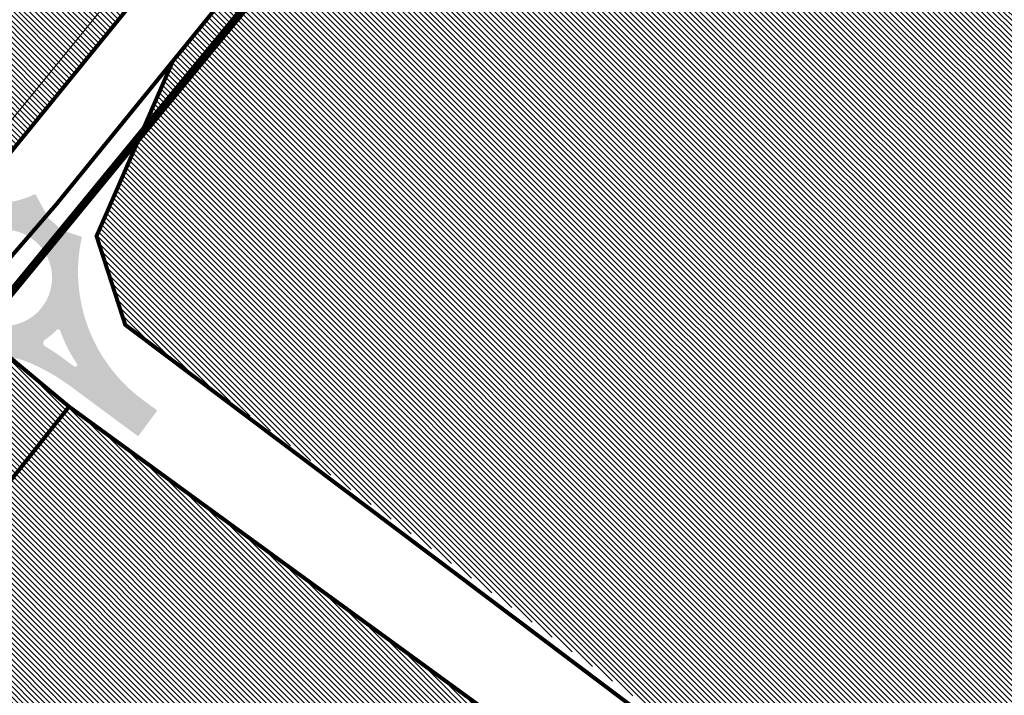
# Model space of a CAD drawing. Units: metres. Extents: x 542434 to 551924, y 6580322 to 6586756.
# Drawn here: x 547109 to 547354, y 6584191 to 6584359 of the extents above; entities that cross this region are included whole.
import ezdxf

# ---------------------------------------------------------------- set-up
doc = ezdxf.new("R2010")
doc.units = ezdxf.units.M
for name, pattern in [('CENTERX2', [4, 2.5, -0.5, 0.5, -0.5]), ('DASHED', [0.75, 0.5, -0.25]), ('DIVIDE', [31.75, 12.7, -6.35, 0, -6.35, 0, -6.35])]:
    doc.linetypes.add(name, pattern=pattern)
doc.layers.add('1', color=7, linetype='Continuous')
doc.layers.add('OPT-tallinna väike ringtee', color=1, linetype='Continuous')
for name, color, linetype, lineweight in [('k-as-ehk_joon', 7, 'CENTERX2', 9), ('ol.ol.hoone', 7, 'Continuous', 9), ('OPT-hoonest_õig', 7, 'Continuous', 0)]:
    doc.layers.add(name, color=color, linetype=linetype, lineweight=lineweight)
doc.layers.add('OPT-kontakt-ärimaa', color=7, linetype='Continuous', lineweight=5, true_color=0xff4242)
doc.layers.add('TL_katend_AB_ST-3', color=7, linetype='Continuous', true_color=0xbdbcdc)
pattern_1 = [(135, (0, 0), (-0.6735192090801865, -0.6735192090801865), [])]

# ---------------------------------------------------------------- blocks, each defined once
blk = doc.blocks.new('väike ringtee')
at = {"layer": 'TL_katend_AB_ST-3'}
h = blk.add_hatch(color=256, dxfattribs=at)
h.dxf.hatch_style = 1
edge = h.paths.add_edge_path(flags=16)
edge.add_arc((547104.7948412625, 6584294.525099609), 12, 0, 360)
edge = h.paths.add_edge_path(flags=16)
edge.add_arc((547084.1928877248, 6584311.09457841), 1.0000088940917, 97.02003417445333, 223.0402406435723)
edge.add_arc((547055.066562619, 6584283.894920716), 38.85176889342414, 31.531431098010387, 43.040941455840425, ccw=False)
edge.add_arc((547088.6081768604, 6584304.474566707), 0.500000000084913, 211.5314311303669, 328.4221791990142)
edge.add_arc((547104.7889916048, 6584294.529618811), 18.49265001174353, 136.1990136638931, 148.4246170518141, ccw=False)
edge.add_arc((547090.7201748958, 6584308.021534941), 1.000000000296937, 316.2014514953959, 425.5199616333239)
edge.add_arc((547102.5278755749, 6584333.955108998), 27.49512341978955, 233.2794278646764, 245.5199616544757, ccw=False)
edge.add_arc((547085.1913147166, 6584310.713748457), 1.500000001425039, 53.27942788597141, 97.01954324966009)
edge.add_line((547085.0080028846, 6584312.202505246), (547084.0706702459, 6584312.087090715))
edge = h.paths.add_edge_path(flags=17)
edge.add_arc((547055.0665625548, 6584283.894920681), 38.85176897023918, 343.8416012214674, 351.4624239090137)
edge.add_arc((547094.4767226493, 6584277.978606679), 0.9999999998353561, 58.053019218466204, 171.4624239064788, ccw=False)
edge.add_arc((547104.7940907535, 6584294.523654892), 18.49837698367066, 238.0526239471828, 247.045731108344)
edge.add_arc((547097.3847909309, 6584277.029638651), 0.5000000025999523, -41.53348917520373, 67.04533548778232, ccw=False)
edge.add_arc((547113.1047254635, 6584263.105426534), 20.50000058788933, 138.4665104868758, 141.46790270539)
edge.add_line((547097.0684093699, 6584275.875962554), (547094.12629353, 6584272.181466128))
edge.add_arc((547093.3440330214, 6584272.804424731), 1.000004462389888, 163.8418926007874, 321.4676928828376, ccw=False)
edge = h.paths.add_edge_path(flags=16)
edge.add_line((547122.2738169223, 6584272.465239678), (547119.4933004889, 6584274.524313099))
edge.add_arc((547089.4396660088, 6584233.940707021), 50.50000027431773, 53.47870798034369, 59.4620718091692)
edge.add_arc((547115.6072604123, 6584278.297296531), 1.000000015322398, 123.6751160883677, 239.4620704171026, ccw=False)
edge.add_arc((547104.7966414969, 6584294.522928204), 18.4971947707912, 303.6742035718673, 315.6475104636986)
edge.add_arc((547118.3416426922, 6584281.206684148), 0.499995537624495, 20.012606133429927, 129.5739407775761, ccw=False)
edge.add_arc((547152.4132317478, 6584293.244810271), 35.63573982435329, 199.4514982291482, 214.3275382504357)
edge.add_arc((547122.5712885143, 6584272.867123556), 0.4999999997113997, -126.50858191522781, 34.31514452934988, ccw=False)
edge = h.paths.add_edge_path()
edge.add_line((546903.5636696953, 6584513.214492993), (546897.3619898191, 6584507.869012035))
edge.add_line((546897.3619898191, 6584507.869012035), (546874.936356642, 6584549.216382178))
edge.add_arc((546831.424253719, 6584525.616659743), 49.49999999822541, 28.47414032285901, 56.84053913760327)
edge.add_arc((546853.3030953596, 6584559.102720842), 9.500000004946033, 56.84053914915889, 103.008082529593)
edge.add_arc((546862.3066352868, 6584520.129188823), 49.49999912085875, 103.0080825214238, 105.9541493024403)
edge.add_line((546848.7006684314, 6584567.72254528), (546846.541831924, 6584573.766058663))
edge.add_arc((546846.0709717994, 6584573.59786014), 0.5000000000829271, 19.65751400893774, 49.37786701173853)
edge.add_arc((546858.441253739, 6584588.019237482), 18.4999999922295, 229.3778669749257, 293.2023971802017)
edge.add_arc((546866.1299533545, 6584570.099050947), 1.000000001607244, 113.5821089492609, 222.8351845420069)
edge.add_arc((546832.3682122135, 6584531.217419668), 50.50000002010974, 38.02261004960059, 49.15398925179778, ccw=False)
edge.add_arc((546872.9454683763, 6584562.927452474), 0.9980609832309248, 217.2000150375074, 382.6247812698946)
edge.add_line((546873.8667224961, 6584563.311401133), (546873.7879146299, 6584563.508413054))
edge.add_arc((546920.6757332542, 6584582.264277872), 50.50000000395986, 190.1119580806257, 201.8021862457425, ccw=False)
edge.add_arc((546870.4679387868, 6584573.310095884), 0.4999999993811629, 10.11195799533607, 129.2705788315494)
edge.add_arc((546858.4412537143, 6584588.019237503), 18.50000002744978, 309.2705787473811, 350.3583281124616)
edge.add_arc((546926.0368832569, 6584578.925150285), 49.71977353497613, 173.0739711336131, 202.4449771589906)
edge.add_arc((547156.8283451893, 6584674.452464567), 299.5000000540239, 202.4785574661092, 208.4741403246418)
edge.add_line((546893.5581466431, 6584531.662224741), (546903.5636696953, 6584513.214492993))
edge = h.paths.add_edge_path()
edge.add_arc((547098.329192935, 6584333.713734468), 19.99999998356727, 219.5013557973344, 241.04659503817362, ccw=False)
edge.add_line((547082.8970023163, 6584320.991804895), (547075.9047562121, 6584329.473668759))
edge.add_arc((547052.7564702098, 6584310.390774317), 30.00000008530101, 39.50135582925227, 50.1210110716794)
edge.add_line((547071.9915180492, 6584333.412784215), (547062.1339591303, 6584341.648842585))
edge.add_arc((547049.3105939713, 6584326.300836072), 19.99999994806983, 50.12101106214175, 63.6167443817894)
edge.add_line((547058.1980618138, 6584344.21766931), (547053.0418144502, 6584346.775374796))
edge.add_arc((547070.8167502296, 6584382.609041416), 40.00000006729721, 230.1210110870517, 243.6167443526729, ccw=False)
edge.add_line((547045.1700198152, 6584351.913028248), (546996.3955922372, 6584392.664398422))
edge.add_arc((547183.9373081584, 6584617.128994367), 292.5000000746049, 221.5385182026315, 230.1210110784235, ccw=False)
edge.add_line((546964.9981060878, 6584423.165400256), (546944.7285859596, 6584446.044913206))
edge.add_arc((547065.0702363461, 6584552.658524686), 160.7749202164065, 208.4742760735032, 221.538518199189, ccw=False)
edge.add_line((546923.744056822, 6584476.006806169), (546919.6434019558, 6584483.567408503))
edge.add_arc((547930.5281534435, 6583393.230357215), 1486.849981068073, 132.8345390677717, 133.1529902986983)
edge.add_line((546913.5989291983, 6584477.932076158), (546916.7114638893, 6584472.193325195))
edge.add_arc((547183.9373080977, 6584617.128994309), 303.9999999911877, 208.4741403258125, 230.1210110802872)
edge.add_line((546989.0221572546, 6584383.839294652), (546997.901531767, 6584376.42051609))
edge.add_arc((546992.7721856884, 6584370.281313466), 8.000000003007733, -20.566112410288724, 50.12101106428162, ccw=False)
edge.add_line((547000.2623254412, 6584367.471009829), (546999.4259999999, 6584365.242))
edge.add_line((546999.4259999999, 6584365.242), (547006.8291492936, 6584359.056617775))
edge.add_line((547006.8291492936, 6584359.056617775), (547009.2445998475, 6584360.366046233))
edge.add_arc((547013.057249742, 6584353.333002741), 7.999999999167047, 50.12101107684259, 118.4623542215156, ccw=False)
edge.add_line((547018.1865958167, 6584359.472205362), (547073.2532319597, 6584313.463651594))
edge.add_line((547073.2532319597, 6584313.463651594), (547098.9196377639, 6584270.976941957))
edge.add_arc((547106.3511011138, 6584265.058888854), 9.500000002522683, 68.8342781078943, 141.4679027587633, ccw=False)
edge.add_arc((547091.9084320257, 6584227.757289646), 49.49999992608429, 53.478707950797684, 68.83427810884632, ccw=False)
edge.add_line((547121.3669448475, 6584267.537259669), (547138.2352335296, 6584255.045679161))
edge.add_line((547138.2352335296, 6584255.045679161), (547142.9962053022, 6584261.474765236))
edge.add_line((547142.9962053022, 6584261.474765236), (547139.3236731665, 6584264.194408687))
edge.add_arc((547162.913454862, 6584296.049404687), 39.63859950387288, 167.377366676475, 233.47870793398351, ccw=False)
edge.add_line((547124.2328999519, 6584304.711577768), (547119.1715960043, 6584306.397164736))
edge.add_arc((547119.487568274, 6584307.345933162), 1.000000000457872, 221.107862103253, 251.58048120467458, ccw=False)
edge.add_arc((547104.7948413198, 6584294.525099669), 18.4999999176588, 41.10786211646859, 52.55063687899659)
edge.add_arc((547116.3479820567, 6584309.609029396), 0.5000000012489011, 208.5581360305455, 232.55063676244998, ccw=False)
edge.add_line((547115.9088158036, 6584309.370004286), (547112.6419404985, 6584315.372308314))
edge.add_arc((547101.4719111584, 6584339.393189729), 26.49098524834973, 241.0454975016352, 294.93905421720393, ccw=False)

msp = doc.modelspace()

# ---------------------------------------------------------------- hatches: boundary and pattern name
at = {"layer": 'ol.ol.hoone', "lineweight": 0}
h = msp.add_hatch(dxfattribs=at)
h.set_pattern_fill('ANSI31', color=75, scale=0.3, angle=90)
h.set_pattern_definition(pattern_1)
h.paths.add_polyline_path([(547134.9984262887, 6584282.77336403), (547127.8484262887, 6584304.86336403), (547146.8509228467, 6584348.434141806), (547214.581048196, 6584431.861287037), (547313.2884262888, 6584553.213364029), (547365.1558089044, 6584612.740659611), (547392.1367120357, 6584645.434771724), (547399.2784262887, 6584642.44336403), (547444.8838014741, 6584578.295807086), (547543.3184262888, 6584439.85336403), (547507.8184262888, 6584389.803364029), (547477.5034196116, 6584347.063474333), (547405.2284262887, 6584242.123364029), (547333.333173429, 6584137.734620171)])
h = msp.add_hatch(dxfattribs=at)
h.set_pattern_fill('ANSI31', color=75, scale=0.3, angle=90)
h.set_pattern_definition(pattern_1)
h.paths.add_polyline_path([(546944.8584262887, 6584100.003364029), (547047.6884262888, 6584231.623364029), (547069.0382511156, 6584256.317153204), (547093.8484262887, 6584285.02336403), (547120.852751479, 6584262.209071057), (547289.3584262887, 6584139.74336403), (547320.2584262887, 6584119.95336403), (547217.8484262887, 6583972.513364029), (547118.0884262887, 6583828.73336403)])
at = {"layer": 'OPT-kontakt-ärimaa', "lineweight": 0}
h = msp.add_hatch(dxfattribs=at)
h.set_pattern_fill('ANSI31', color=6, scale=0.3, angle=90, style=0)
h.set_pattern_definition(pattern_1)
h.paths.add_polyline_path([(547076.0543984765, 6584345.625517494), (547081.9443984765, 6584341.305517494), (547076.8843984766, 6584334.405517493), (547095.9843984765, 6584320.595517494), (547103.2543984766, 6584321.635517494), (547151.6143984766, 6584381.075517493), (547119.3943984766, 6584404.715517494)])

# ---------------------------------------------------------------- linework, layer by layer
at = {"layer": '1', "color": 36, "linetype": 'Continuous', "lineweight": 0, "const_width": 1, "flags": 128}
for points in [[(547076.0784262887, 6584345.81336403), (547119.4184262888, 6584404.90336403), (547151.6384262887, 6584381.263364029), (547103.2784262887, 6584321.82336403), (547096.0084262887, 6584320.78336403), (547076.9084262887, 6584334.593364029), (547081.9684262887, 6584341.49336403), (547076.0784262887, 6584345.81336403)], [(547146.8584262887, 6584348.44336403), (547143.7584262887, 6584341.343364029), (547127.8484262887, 6584304.86336403), (547134.9984262887, 6584282.77336403), (547300.0184262887, 6584158.543364029), (547332.8584262887, 6584137.95336403), (547320.2584262887, 6584119.95336403), (547289.3584262887, 6584139.74336403), (547120.9984262887, 6584262.39336403), (547097.3784262887, 6584282.07336403), (547093.8484262887, 6584285.02336403), (547117.9584262887, 6584312.923364029), (547146.8584262887, 6584348.44336403)], [(547093.8484262887, 6584285.02336403), (547097.3784262887, 6584282.07336403), (547120.9984262887, 6584262.39336403), (547061.0584262888, 6584186.56336403), (547059.1484262887, 6584184.14336403), (547063.5084262887, 6584178.133364029), (547185.3084262888, 6584010.433364029), (547217.8484262887, 6583972.513364029), (547143.3084262888, 6583865.083364029), (547118.0884262887, 6583828.73336403), (546944.8584262887, 6584100.003364029), (547029.1784262888, 6584210.20336403), (547047.6884262888, 6584231.623364029), (547068.7584262887, 6584255.99336403), (547093.8484262887, 6584285.02336403)], [(547120.9984262887, 6584262.39336403), (547289.3584262887, 6584139.74336403), (547320.2584262887, 6584119.95336403), (547314.0784262887, 6584111.223364029), (547295.3684262887, 6584083.98336403), (547288.9184262888, 6584074.73336403), (547257.5184262887, 6584029.673364029), (547236.3584262887, 6583999.28336403), (547217.8484262887, 6583972.513364029), (547185.3084262888, 6584010.433364029), (547063.5084262887, 6584178.133364029), (547059.1484262887, 6584184.14336403), (547061.0584262888, 6584186.56336403), (547120.9984262887, 6584262.39336403)]]:
    msp.add_lwpolyline(points, close=True, dxfattribs=at)
msp.add_lwpolyline([(547103.2784262887, 6584321.82336403), (547151.6384262887, 6584381.263364029), (547161.4984262887, 6584374.03336403), (547165.3684262887, 6584371.20336403), (547117.9584262887, 6584312.923364029), (547068.7584262887, 6584255.99336403)], dxfattribs=at)
at = {"layer": 'k-as-ehk_joon', "linetype": 'DIVIDE', "ltscale": 0.5, "const_width": 0.3}
msp.add_lwpolyline([(547069.0521081093, 6584346.225468999), (547041.531178968, 6584366.132852197), (547017.1545426326, 6584387.330362037), (547010.6765338535, 6584392.963528688), (547005.504924686, 6584397.460672376), (547002.5404455098, 6584400.038533228), (546982.5071872824, 6584417.459115077), (546982.7169079124, 6584417.745106486), (547021.9312813324, 6584471.220884708), (547128.3121290765, 6584393.216300097), (547116.4707616825, 6584377.068473466), (547132.3994499547, 6584365.384490045), (547100.597715968, 6584326.292705989), (547097.2648149151, 6584325.817685434), (547084.6901408789, 6584334.913630318), (547090.3148908775, 6584342.583985), (547074.7511034148, 6584353.997070464), (547069.0328461126, 6584346.199201815)], close=True, dxfattribs=at)
at = {"layer": 'OPT-hoonest_õig', "color": 5, "linetype": 'DASHED', "lineweight": 0, "ltscale": 20, "const_width": 2, "flags": 128}
msp.add_lwpolyline([(546764.1167062246, 6584351.693345305), (546907.4288082508, 6584466.056149225), (546918.7431686242, 6584455.13925124), (546966.7317572326, 6584521.030543346), (547172.341318331, 6584370.923151107), (547091.5706671083, 6584272.518256394), (546944.1639930976, 6584095.689259289), (546875.0486163151, 6584194.179061675), (546764.1167062246, 6584351.693345305)], dxfattribs=at)

# ---------------------------------------------------------------- block references
at = {"layer": 'OPT-tallinna väike ringtee', "color": 7, "true_color": 0xffffff}
msp.add_blockref('väike ringtee', (-0.02927696076221764, -0.04205424431711435), dxfattribs=at)

doc.saveas('drawing.dxf')
